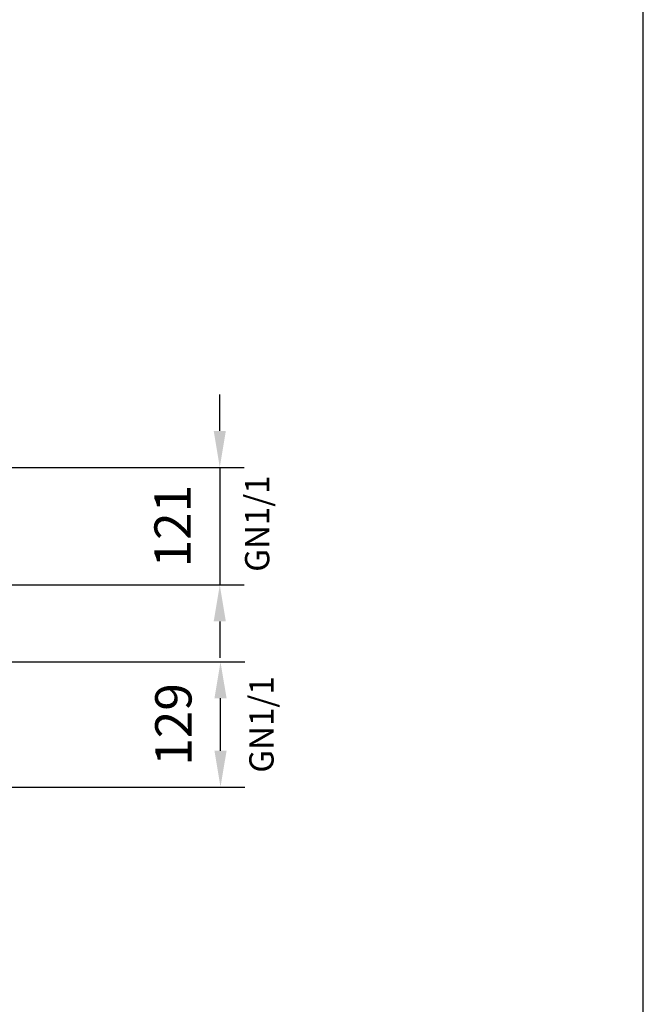
# Model space of a CAD drawing. Units: millimetres. Extents: x 1040 to 5726, y 13247 to 16561.
# Drawn here: x 5083 to 5726, y 14067 to 15082 of the extents above; entities that cross this region are included whole.
import ezdxf

# ---------------------------------------------------------------- set-up
doc = ezdxf.new("R2010")
doc.units = ezdxf.units.MM
doc.header["$LTSCALE"] = 10
doc.linetypes.add('GEN7A', pattern=[6.875, 4.75, -0.875, 0.375, -0.875])
doc.layers.add('7A', color=1, linetype='GEN7A')
doc.layers.add('AM_5', color=1, linetype='Continuous', lineweight=25)
doc.layers.add('BORDO', color=7, linetype='Continuous', plot=False)
doc.styles.add('QUOTA', font='simplex.shx', dxfattribs={"width": 0.8})
doc.styles.add('TXT', font='txt')
doc.dimstyles.new('CASTELMAC$0', dxfattribs={"dimtxt": 2.5, "dimasz": 2.5, "dimexe": 1, "dimexo": 1, "dimgap": 1.5, "dimtad": 1, "dimdsep": 46, "dimtxsty": 'QUOTA', "dimcen": 0, "dimclrd": 1, "dimclre": 1, "dimclrt": 3, "dimadec": 0, "dimazin": 2, "dimtp": 0.1, "dimtm": 0.1, "dimtfac": 0.71, "dimtmove": 0, "dimatfit": 3, "dimfxl": 1, "dimlwd": -1, "dimlwe": -1, "dimarcsym": 1})

# ---------------------------------------------------------------- blocks, each defined once
blk = doc.blocks.new('*D44')
at = {"layer": 'AM_5', "color": 1, "transparency": 16777216}
for p, q in [((5289.8, 14657.7), (5289.8, 14695.2)), ((5025.2, 14620.2), (5314.8, 14620.2)), ((5289.8, 14620.2), (5289.8, 14499)), ((5040, 14499), (5314.8, 14499)), ((5289.8, 14461.5), (5289.8, 14424))]:
    blk.add_line(p, q, dxfattribs=at)
for points in [[(5283.5, 14657.7), (5296, 14657.7), (5289.8, 14620.2)], [(5283.5, 14461.5), (5296, 14461.5), (5289.8, 14499)]]:
    blk.add_solid(points, dxfattribs=at)
at = {"layer": 'Defpoints', "color": 0, "transparency": 16777216}
for p in [(5000.2, 14620.2), (5015, 14499), (5289.8, 14499)]:
    blk.add_point(p, dxfattribs=at)
at = {"layer": 'AM_5', "color": 3, "transparency": 16777216, "insert": (5246, 14559.6), "char_height": 37.5, "attachment_point": 5, "rotation": 90, "style": 'QUOTA'}
blk.add_mtext('121', dxfattribs=at)
blk = doc.blocks.new('*D45')
at = {"layer": 'AM_5', "color": 1, "transparency": 16777216}
for p, q in [((5023.7, 14419.7), (5315.5, 14419.7)), ((5290.5, 14328.2), (5290.5, 14382.2)), ((5030.1, 14290.7), (5315.5, 14290.7))]:
    blk.add_line(p, q, dxfattribs=at)
for points in [[(5284.3, 14382.2), (5296.8, 14382.2), (5290.5, 14419.7)], [(5284.3, 14328.2), (5296.8, 14328.2), (5290.5, 14290.7)]]:
    blk.add_solid(points, dxfattribs=at)
at = {"layer": 'Defpoints', "color": 0, "transparency": 16777216}
for p in [(4998.7, 14419.7), (5290.5, 14419.7), (5005.1, 14290.7)]:
    blk.add_point(p, dxfattribs=at)
at = {"layer": 'AM_5', "color": 3, "transparency": 16777216, "insert": (5246.8, 14355.2), "char_height": 37.5, "attachment_point": 5, "rotation": 90, "style": 'QUOTA'}
blk.add_mtext('129', dxfattribs=at)

msp = doc.modelspace()

# ---------------------------------------------------------------- linework, layer by layer
at = {"layer": 'BORDO'}
msp.add_lwpolyline([(1039.949, 16560.712), (1039.949, 13247.04), (5726.428, 13247.04), (5726.428, 16560.712)], close=True, dxfattribs=at)

# ---------------------------------------------------------------- texts
at = {"layer": '7A', "char_height": 25, "width": 131.19981, "attachment_point": 1, "rotation": 90, "style": 'TXT'}
for insert in [(5315.827, 14512.531), (5320.253, 14305.492)]:
    msp.add_mtext('{\\C6;GN1/1}', dxfattribs=dict(at, insert=insert))

# ---------------------------------------------------------------- dimensions: what is measured, and where the dimension line sits
at = {"layer": 'AM_5'}
for base, p1, p2, picture, middle in [((5289.792, 14498.95), (5000.242, 14620.228), (5014.972, 14498.95), '*D44', (5246.042, 14559.589)), ((5290.525, 14419.678), (5005.12, 14290.699), (4998.651, 14419.678), '*D45', (5246.775, 14355.188))]:
    dim = msp.add_linear_dim(base=base, p1=p1, p2=p2, angle=90, dimstyle='CASTELMAC$0', override={"dimscale": 25, "dimtxt": 1.5, "dimasz": 1.5, "dimgap": 1, "dimrnd": 1, "dimtix": 1, "dimatfit": 2}, dxfattribs=at)
    dim.commit()
    dim.dimension.update_dxf_attribs({"geometry": picture, "text_midpoint": middle})

doc.saveas('drawing.dxf')
